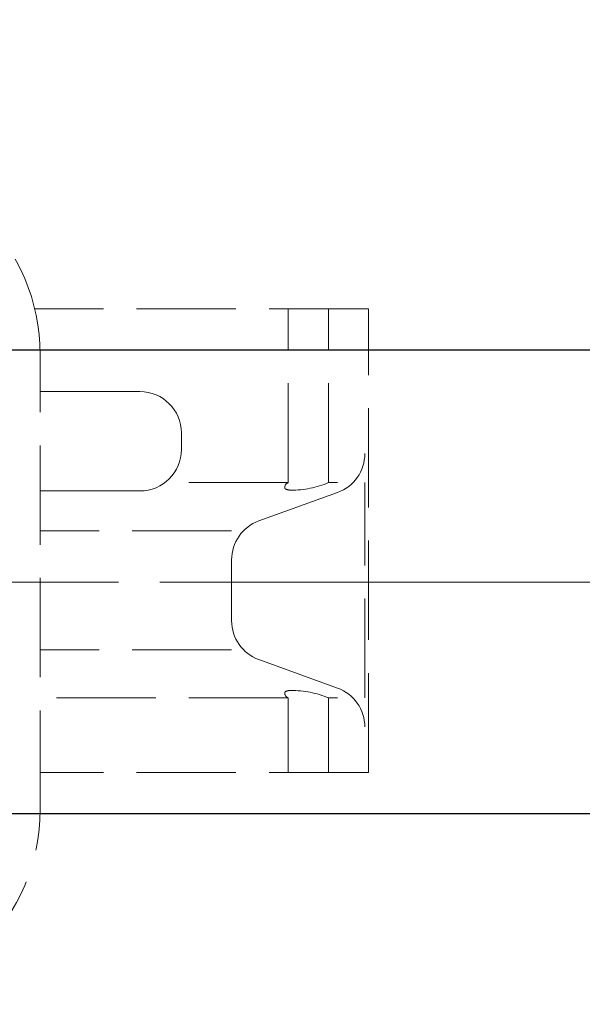
# Model space of a CAD drawing. Extents: x -1200 to -125, y 372 to 1437.
# Drawn here: x -788 to -720, y 1209 to 1328 of the extents above; entities that cross this region are included whole.
import ezdxf

# ---------------------------------------------------------------- set-up
doc = ezdxf.new("R2010")
doc.units = 0
doc.header["$LTSCALE"] = 5
doc.header["$MEASUREMENT"] = 0
for name, pattern in [('CENTER', [12, 9, -1, 1, -1]), ('HIDDEN', [3.2, 2.4, -0.8]), ('中心線', [12, 7.5, -1.5, 1.5, -1.5])]:
    doc.linetypes.add(name, pattern=pattern)
doc.layers.get('0').update_dxf_attribs({"linetype": 'CONTINUOUS'})
doc.layers.get('Defpoints').update_dxf_attribs({"color": 252, "linetype": 'CONTINUOUS'})
doc.layers.add('1', color=7, linetype='CONTINUOUS')
doc.layers.add('シリンダ', color=85, linetype='CONTINUOUS')
doc.layers.add('scale', color=6, linetype='CONTINUOUS', lineweight=13)
doc.layers.add('中心線', color=4, linetype='中心線', lineweight=13)
doc.styles.get("Standard").update_dxf_attribs({"font": 'simplex.shx', "bigfont": 'BIGFONT.shx'})
doc.dimstyles.get("Standard").update_dxf_attribs({"dimscale": 5, "dimtxt": 3.3, "dimasz": 2, "dimexe": 1, "dimexo": 1, "dimgap": 1, "dimtad": 1, "dimdsep": 46, "dimtxsty": 'STANDARD', "dimblk": 'CLOSED', "dimcen": 0.09, "dimclrd": 256, "dimclre": 256, "dimclrt": 2, "dimadec": 0, "dimazin": 2, "dimtfac": 1, "dimtmove": 0, "dimatfit": 3, "dimldrblk": 'CLOSED', "dimfxl": 1, "dimtolj": 1, "dimtzin": 0, "dimlwd": 13, "dimlwe": 13, "dimarcsym": 0})

# ---------------------------------------------------------------- blocks, each defined once
blk = doc.blocks.new('_Closed')
at = {"color": 0, "linetype": 'ByBlock', "lineweight": -2}
for p, q in [((-1, 0.167), (0, 0)), ((-1, 0.167), (-1, -0.167)), ((0, 0), (-1, -0.167)), ((0, 0), (-1, 0))]:
    blk.add_line(p, q, dxfattribs=at)
blk = doc.blocks.new('*D67')
at = {"layer": 'Defpoints', "color": 0}
for p in [(-1195.99, 1412.5), (-1195.99, 1290.76), (-473.49, 1268.26)]:
    blk.add_point(p, dxfattribs=at)
at = {"layer": 'scale', "lineweight": 13}
for p, q in [((-1195.99, 1295.76), (-1195.99, 1417.5)), ((-473.49, 1273.26), (-473.49, 1417.5)), ((-483.49, 1412.5), (-1185.99, 1412.5))]:
    blk.add_line(p, q, dxfattribs=at)
at = {"layer": 'scale', "lineweight": 13, "xscale": 10, "yscale": 10, "zscale": 10, "rotation": 180}
blk.add_blockref('_Closed', (-1195.99, 1412.5), dxfattribs=at)
at = {"layer": 'scale', "lineweight": 13, "xscale": 10, "yscale": 10, "zscale": 10}
blk.add_blockref('_Closed', (-473.49, 1412.5), dxfattribs=at)
at = {"layer": 'scale', "color": 2, "insert": (-834.74, 1425.75), "char_height": 16.5, "attachment_point": 5}
blk.add_mtext('\\A1;722.5（概略）', dxfattribs=at)

msp = doc.modelspace()

# ---------------------------------------------------------------- linework, layer by layer
at = {"layer": '1', "linetype": 'HIDDEN', "lineweight": 15}
for p, q in [((-745.837, 1293.258), (-786.14, 1293.258)), ((-755.513, 1272.258), (-755.513, 1293.258)), ((-750.647, 1272.258), (-750.647, 1293.258)), ((-745.837, 1237.258), (-745.837, 1293.258)), ((-785.487, 1232.758), (-785.487, 1287.758)), ((-773.428, 1283.258), (-785.487, 1283.258)), ((-768.428, 1276.258), (-768.428, 1278.258)), ((-773.428, 1271.258), (-785.487, 1271.258)), ((-755.513, 1272.258), (-770.428, 1272.258)), ((-749.574, 1272.258), (-750.647, 1272.258)), ((-746.276, 1246.258), (-746.276, 1272.258)), ((-749.574, 1271.064), (-759.07, 1267.628)), ((-762.368, 1266.435), (-785.487, 1266.435)), ((-762.368, 1255.59), (-762.368, 1262.927)), ((-762.368, 1252.082), (-785.487, 1252.082)), ((-759.07, 1250.888), (-749.574, 1247.452)), ((-755.513, 1246.258), (-785.487, 1246.258)), ((-755.513, 1237.258), (-755.513, 1246.258)), ((-750.647, 1237.258), (-750.647, 1246.258)), ((-749.574, 1246.258), (-750.647, 1246.258)), ((-745.837, 1237.258), (-785.487, 1237.258))]:
    msp.add_line(p, q, dxfattribs=at)
at = {"layer": '1', "color": 2, "linetype": 'CENTER', "lineweight": 13}
msp.add_line((-951.035, 1260.258), (-729.251, 1260.258), dxfattribs=at)
at = {"layer": '1', "linetype": 'HIDDEN', "lineweight": 15}
for centre, radius, start, end in [((-808.987, 1287.758), 23.5, 0, 90), ((-773.428, 1278.258), 5, 0, 90), ((-773.428, 1276.258), 5, 270, 0), ((-751.276, 1275.766), 5, 289.89422, 0), ((-755.313, 1271.655), 0.636, 108.33378, 180), ((-755.749, 1271.655), 0.2, 180, 248.52784), ((-755.188, 1273.081), 1.733, 248.52784, 270), ((-755.188, 1283.132), 11.784, 270, 292.66366), ((-757.368, 1262.927), 5, 109.89422, 180), ((-757.368, 1255.59), 5, 180, 250.10578), ((-751.276, 1242.75), 5, 0, 70.10578), ((-755.749, 1246.862), 0.2, 111.47216, 180), ((-755.313, 1246.862), 0.636, 180, 251.66622), ((-755.188, 1245.435), 1.733, 90, 111.47216), ((-755.188, 1235.384), 11.784, 67.33634, 90), ((-808.987, 1232.758), 23.5, 270, 0)]:
    msp.add_arc(centre, radius, start, end, dxfattribs=at)
at = {"layer": 'シリンダ'}
for p, q in [((-527.487, 1288.258), (-1145.487, 1288.258)), ((-527.487, 1232.258), (-1145.487, 1232.258))]:
    msp.add_line(p, q, dxfattribs=at)
at = {"layer": '中心線'}
msp.add_line((-1175.987, 1260.258), (-468.487, 1260.258), dxfattribs=at)

# ---------------------------------------------------------------- dimensions: what is measured, and where the dimension line sits
at = {"layer": 'scale'}
dim = msp.add_linear_dim(base=(-1195.987, 1412.503), p1=(-473.487, 1268.258), p2=(-1195.987, 1290.758), text='722.5（概略）', dimstyle='STANDARD', dxfattribs=at)
dim.commit()
dim.dimension.update_dxf_attribs({"geometry": '*D67', "text_midpoint": (-834.737, 1425.753)})

doc.saveas('drawing.dxf')
